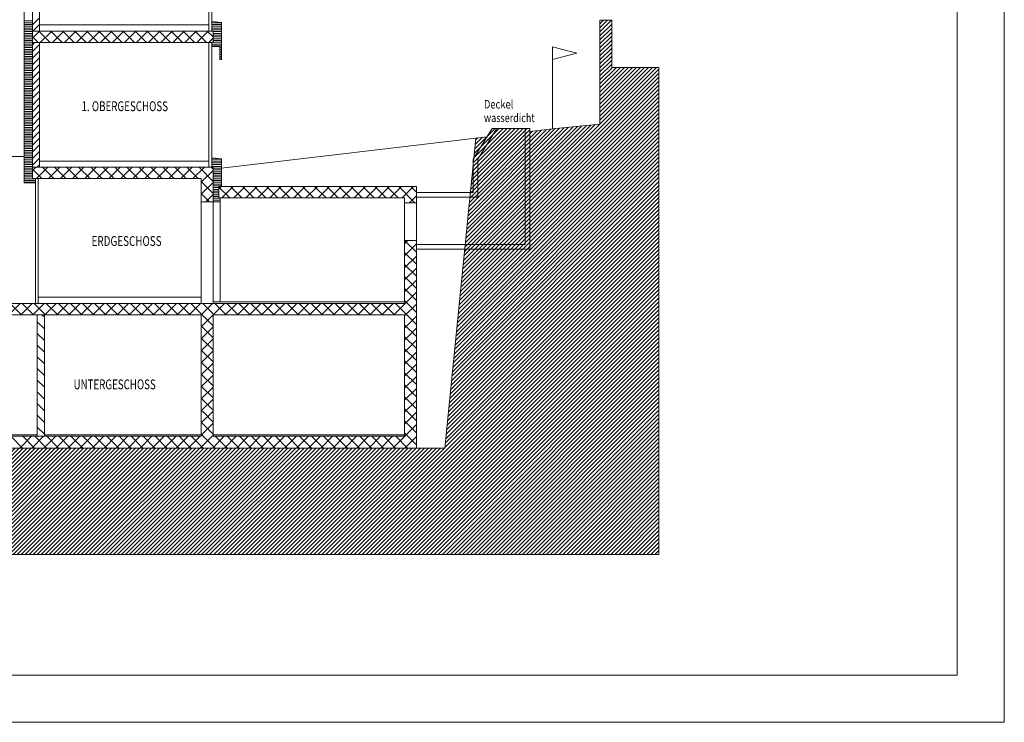
# Model space of a CAD drawing. Units: millimetres. Extents: x -186211 to -47057, y 36382 to 98207.
# Drawn here: x -115038 to -94212, y 36382 to 51243 of the extents above; entities that cross this region are included whole.
import ezdxf
from ezdxf.enums import TextEntityAlignment as Align

# ---------------------------------------------------------------- set-up
doc = ezdxf.new("R2010")
doc.units = ezdxf.units.MM
doc.header["$LTSCALE"] = 100
doc.layers.add('A-000 Architekt Gebäude', color=9, linetype='Continuous', true_color=0x808080)
doc.styles.add('Arial', font='arial.ttf')

msp = doc.modelspace()

# ---------------------------------------------------------------- hatches: boundary and pattern name
at = {"layer": 'A-000 Architekt Gebäude', "linetype": 'Continuous', "lineweight": 18, "true_color": 0x808080}
h = msp.add_hatch(dxfattribs=at)
h.set_pattern_fill('MegaCAD_TYP1', color=8, scale=20, style=0)
h.set_pattern_definition([(45, (0, 0), (-42.426407, 42.426407), [])])
h.paths.add_polyline_path([(-105391, 48740.41), (-106046.74, 42183), (-116626.74, 42183), (-116626.74, 40508.02), (-118726.74, 40508.02), (-118726.74, 42153), (-123801.74, 42153), (-124372.34, 47858.96), (-127411.95, 47933), (-128411.95, 47933), (-128411.95, 39933), (-101516.74, 39933), (-101516.74, 50233), (-102516.74, 50233), (-102516.74, 51233), (-102766.74, 51233), (-102766.74, 49033), (-103766.74, 48933), (-104246.74, 48876.09), (-104246.74, 48941.48), (-105046.74, 48941.48), (-105153.12, 48768.62)], flags=0)

# ---------------------------------------------------------------- linework, layer by layer
at = {"layer": 'A-000 Architekt Gebäude', "color": 8, "linetype": 'Continuous', "lineweight": 18, "true_color": 0x808080}
for p, q in [((-94211.81, 36381.9), (-94211.81, 66081.9)), ((-95211.81, 37381.9), (-95211.81, 65081.9)), ((-114946.74, 47793), (-114946.74, 59763)), ((-114766.74, 47883), (-114766.74, 59643)), ((-114616.74, 51003), (-114616.74, 53643)), ((-111036.74, 51003), (-111036.74, 53643)), ((-110976.74, 51003), (-110976.74, 53643)), ((-114766.74, 51135.68), (-114616.74, 51285.68)), ((-114888.97, 51216.1), (-114946.74, 51216.1)), ((-114888.97, 51178.6), (-114946.74, 51178.6)), ((-114888.97, 51141.1), (-114946.74, 51141.1)), ((-114888.97, 51103.6), (-114946.74, 51103.6)), ((-114888.97, 51066.1), (-114946.74, 51066.1)), ((-114888.97, 51028.6), (-114946.74, 51028.6)), ((-114766.74, 51216.1), (-114888.97, 51216.1)), ((-114766.74, 51178.6), (-114888.97, 51178.6)), ((-114766.74, 51141.1), (-114888.97, 51141.1)), ((-114766.74, 51103.6), (-114888.97, 51103.6)), ((-114766.74, 51066.1), (-114888.97, 51066.1)), ((-114766.74, 51028.6), (-114888.97, 51028.6)), ((-114758, 51003), (-114616.74, 51144.26)), ((-114616.74, 51133), (-114395.95, 51133)), ((-114616.74, 51133), (-111036.74, 51133)), ((-110976.74, 51203), (-110766.74, 51183)), ((-110838.97, 51178.6), (-110976.74, 51178.6)), ((-110838.97, 51141.1), (-110976.74, 51141.1)), ((-110838.97, 51103.6), (-110976.74, 51103.6)), ((-110838.97, 51066.1), (-110976.74, 51066.1)), ((-110838.97, 51028.6), (-110976.74, 51028.6)), ((-110766.74, 51178.6), (-110838.97, 51178.6)), ((-110766.74, 51141.1), (-110838.97, 51141.1)), ((-110766.74, 51103.6), (-110838.97, 51103.6)), ((-110766.74, 51066.1), (-110838.97, 51066.1)), ((-110766.74, 51028.6), (-110838.97, 51028.6)), ((-110766.74, 50403), (-110766.74, 51183)), ((-102766.74, 51233), (-102516.74, 51233)), ((-102766.74, 49033), (-102766.74, 51233)), ((-102516.74, 51233), (-102516.74, 50233)), ((-114888.97, 50991.1), (-114946.74, 50991.1)), ((-114888.97, 50953.6), (-114946.74, 50953.6)), ((-114888.97, 50916.1), (-114946.74, 50916.1)), ((-114888.97, 50878.6), (-114946.74, 50878.6)), ((-114888.97, 50841.1), (-114946.74, 50841.1)), ((-114766.74, 50991.1), (-114888.97, 50991.1)), ((-114766.74, 50953.6), (-114888.97, 50953.6)), ((-114766.74, 50916.1), (-114888.97, 50916.1)), ((-114766.74, 50878.6), (-114888.97, 50878.6)), ((-114766.74, 50841.1), (-114888.97, 50841.1)), ((-114766.74, 50852.84), (-114616.58, 51003)), ((-114766.74, 51003), (-110946.74, 51003)), ((-114649.31, 50763), (-114766.74, 50880.43)), ((-114394.75, 50763), (-114634.75, 51003)), ((-114602.02, 50763), (-114362.02, 51003)), ((-114140.19, 50763), (-114380.19, 51003)), ((-114347.46, 50763), (-114107.46, 51003)), ((-113885.64, 50763), (-114125.64, 51003)), ((-114092.9, 50763), (-113852.9, 51003)), ((-113631.08, 50763), (-113871.08, 51003)), ((-113838.34, 50763), (-113598.34, 51003)), ((-113376.52, 50763), (-113616.52, 51003)), ((-113583.78, 50763), (-113343.78, 51003)), ((-113121.96, 50763), (-113361.96, 51003)), ((-113329.23, 50763), (-113089.23, 51003)), ((-112867.4, 50763), (-113107.4, 51003)), ((-113074.67, 50763), (-112834.67, 51003)), ((-112612.84, 50763), (-112852.84, 51003)), ((-112820.11, 50763), (-112580.11, 51003)), ((-112358.29, 50763), (-112598.29, 51003)), ((-112565.55, 50763), (-112325.55, 51003)), ((-112103.73, 50763), (-112343.73, 51003)), ((-112310.99, 50763), (-112070.99, 51003)), ((-111849.17, 50763), (-112089.17, 51003)), ((-112056.43, 50763), (-111816.43, 51003)), ((-111594.61, 50763), (-111834.61, 51003)), ((-111801.88, 50763), (-111561.88, 51003)), ((-111340.05, 50763), (-111580.05, 51003)), ((-111547.32, 50763), (-111307.32, 51003)), ((-111085.49, 50763), (-111325.49, 51003)), ((-111292.76, 50763), (-111052.76, 51003)), ((-110946.74, 50878.81), (-111070.93, 51003)), ((-111038.2, 50763), (-110946.74, 50854.46)), ((-110946.74, 50763), (-110946.74, 51003)), ((-110838.97, 50991.1), (-110946.74, 50991.1)), ((-110838.97, 50953.6), (-110946.74, 50953.6)), ((-110838.97, 50916.1), (-110946.74, 50916.1)), ((-110838.97, 50878.6), (-110946.74, 50878.6)), ((-110838.97, 50841.1), (-110946.74, 50841.1)), ((-110766.74, 50991.1), (-110838.97, 50991.1)), ((-110766.74, 50953.6), (-110838.97, 50953.6)), ((-110766.74, 50916.1), (-110838.97, 50916.1)), ((-110766.74, 50878.6), (-110838.97, 50878.6)), ((-110766.74, 50841.1), (-110838.97, 50841.1)), ((-114888.97, 50803.6), (-114946.74, 50803.6)), ((-114888.97, 50766.1), (-114946.74, 50766.1)), ((-114888.97, 50728.6), (-114946.74, 50728.6)), ((-114888.97, 50691.1), (-114946.74, 50691.1)), ((-114888.97, 50653.6), (-114946.74, 50653.6)), ((-114888.97, 50616.1), (-114946.74, 50616.1)), ((-114766.74, 50803.6), (-114888.97, 50803.6)), ((-114766.74, 50766.1), (-114888.97, 50766.1)), ((-114766.74, 50728.6), (-114888.97, 50728.6)), ((-114766.74, 50691.1), (-114888.97, 50691.1)), ((-114766.74, 50653.6), (-114888.97, 50653.6)), ((-114766.74, 50616.1), (-114888.97, 50616.1)), ((-114766.74, 50711.42), (-114715.16, 50763)), ((-114766.74, 50763), (-110946.74, 50763)), ((-114766.74, 50570), (-114616.74, 50720)), ((-114616.74, 48123), (-114616.74, 50763)), ((-111036.74, 48123), (-111036.74, 50763)), ((-110976.74, 48123), (-110976.74, 50763)), ((-110838.97, 50728.6), (-110976.74, 50728.6)), ((-110838.97, 50691.1), (-110976.74, 50691.1)), ((-110976.74, 50673), (-110806.74, 50673)), ((-110838.97, 50803.6), (-110946.74, 50803.6)), ((-110838.97, 50766.1), (-110946.74, 50766.1)), ((-110766.74, 50803.6), (-110838.97, 50803.6)), ((-110766.74, 50766.1), (-110838.97, 50766.1)), ((-110766.74, 50728.6), (-110838.97, 50728.6)), ((-110766.74, 50691.1), (-110838.97, 50691.1)), ((-110806.74, 50673), (-110806.74, 50403)), ((-110766.74, 50653.6), (-110806.74, 50653.6)), ((-110766.74, 50616.1), (-110806.74, 50616.1)), ((-103766.74, 48933), (-103766.74, 50667.42)), ((-103766.74, 50667.42), (-103250.35, 50532.99)), ((-114888.97, 50578.6), (-114946.74, 50578.6)), ((-114888.97, 50541.1), (-114946.74, 50541.1)), ((-114888.97, 50503.6), (-114946.74, 50503.6)), ((-114888.97, 50466.1), (-114946.74, 50466.1)), ((-114888.97, 50428.6), (-114946.74, 50428.6)), ((-114766.74, 50578.6), (-114888.97, 50578.6)), ((-114766.74, 50541.1), (-114888.97, 50541.1)), ((-114766.74, 50503.6), (-114888.97, 50503.6)), ((-114766.74, 50466.1), (-114888.97, 50466.1)), ((-114766.74, 50428.6), (-114888.97, 50428.6)), ((-114766.74, 50428.58), (-114616.74, 50578.58)), ((-114766.74, 50287.15), (-114616.74, 50437.15)), ((-110766.74, 50578.6), (-110806.74, 50578.6)), ((-110766.74, 50541.1), (-110806.74, 50541.1)), ((-110766.74, 50503.6), (-110806.74, 50503.6)), ((-110766.74, 50466.1), (-110806.74, 50466.1)), ((-110766.74, 50428.6), (-110806.74, 50428.6)), ((-110806.74, 50403), (-110766.74, 50403)), ((-103250.35, 50532.99), (-103766.74, 50400.89)), ((-114888.97, 50391.1), (-114946.74, 50391.1)), ((-114888.97, 50353.6), (-114946.74, 50353.6)), ((-114888.97, 50316.1), (-114946.74, 50316.1)), ((-114888.97, 50278.6), (-114946.74, 50278.6)), ((-114888.97, 50241.1), (-114946.74, 50241.1)), ((-114888.97, 50203.6), (-114946.74, 50203.6)), ((-114766.74, 50391.1), (-114888.97, 50391.1)), ((-114766.74, 50353.6), (-114888.97, 50353.6)), ((-114766.74, 50316.1), (-114888.97, 50316.1)), ((-114766.74, 50278.6), (-114888.97, 50278.6)), ((-114766.74, 50241.1), (-114888.97, 50241.1)), ((-114766.74, 50203.6), (-114888.97, 50203.6)), ((-114766.74, 50145.73), (-114616.74, 50295.73)), ((-102516.74, 50233), (-101516.74, 50233)), ((-101516.74, 50233), (-101516.74, 39933)), ((-114888.97, 50166.1), (-114946.74, 50166.1)), ((-114888.97, 50128.6), (-114946.74, 50128.6)), ((-114888.97, 50091.1), (-114946.74, 50091.1)), ((-114888.97, 50053.6), (-114946.74, 50053.6)), ((-114888.97, 50016.1), (-114946.74, 50016.1)), ((-114766.74, 50166.1), (-114888.97, 50166.1)), ((-114766.74, 50128.6), (-114888.97, 50128.6)), ((-114766.74, 50091.1), (-114888.97, 50091.1)), ((-114766.74, 50053.6), (-114888.97, 50053.6)), ((-114766.74, 50016.1), (-114888.97, 50016.1)), ((-114766.74, 50004.31), (-114616.74, 50154.31)), ((-114766.74, 49862.89), (-114616.74, 50012.89)), ((-114888.97, 49978.6), (-114946.74, 49978.6)), ((-114888.97, 49941.1), (-114946.74, 49941.1)), ((-114888.97, 49903.6), (-114946.74, 49903.6)), ((-114888.97, 49866.1), (-114946.74, 49866.1)), ((-114888.97, 49828.6), (-114946.74, 49828.6)), ((-114888.97, 49791.1), (-114946.74, 49791.1)), ((-114766.74, 49978.6), (-114888.97, 49978.6)), ((-114766.74, 49941.1), (-114888.97, 49941.1)), ((-114766.74, 49903.6), (-114888.97, 49903.6)), ((-114766.74, 49866.1), (-114888.97, 49866.1)), ((-114766.74, 49828.6), (-114888.97, 49828.6)), ((-114766.74, 49791.1), (-114888.97, 49791.1)), ((-114766.74, 49721.47), (-114616.74, 49871.47)), ((-114888.97, 49753.6), (-114946.74, 49753.6)), ((-114888.97, 49716.1), (-114946.74, 49716.1)), ((-114888.97, 49678.6), (-114946.74, 49678.6)), ((-114888.97, 49641.1), (-114946.74, 49641.1)), ((-114888.97, 49603.6), (-114946.74, 49603.6)), ((-114766.74, 49753.6), (-114888.97, 49753.6)), ((-114766.74, 49716.1), (-114888.97, 49716.1)), ((-114766.74, 49678.6), (-114888.97, 49678.6)), ((-114766.74, 49641.1), (-114888.97, 49641.1)), ((-114766.74, 49603.6), (-114888.97, 49603.6)), ((-114766.74, 49580.05), (-114616.74, 49730.05)), ((-114766.74, 49438.63), (-114616.74, 49588.63)), ((-114888.97, 49566.1), (-114946.74, 49566.1)), ((-114888.97, 49528.6), (-114946.74, 49528.6)), ((-114888.97, 49491.1), (-114946.74, 49491.1)), ((-114888.97, 49453.6), (-114946.74, 49453.6)), ((-114888.97, 49416.1), (-114946.74, 49416.1)), ((-114888.97, 49378.6), (-114946.74, 49378.6)), ((-114766.74, 49566.1), (-114888.97, 49566.1)), ((-114766.74, 49528.6), (-114888.97, 49528.6)), ((-114766.74, 49491.1), (-114888.97, 49491.1)), ((-114766.74, 49453.6), (-114888.97, 49453.6)), ((-114766.74, 49416.1), (-114888.97, 49416.1)), ((-114766.74, 49378.6), (-114888.97, 49378.6)), ((-114766.74, 49297.2), (-114616.74, 49447.2)), ((-114888.97, 49341.1), (-114946.74, 49341.1)), ((-114888.97, 49303.6), (-114946.74, 49303.6)), ((-114888.97, 49266.1), (-114946.74, 49266.1)), ((-114888.97, 49228.6), (-114946.74, 49228.6)), ((-114888.97, 49191.1), (-114946.74, 49191.1)), ((-114888.97, 49153.6), (-114946.74, 49153.6)), ((-114766.74, 49341.1), (-114888.97, 49341.1)), ((-114766.74, 49303.6), (-114888.97, 49303.6)), ((-114766.74, 49266.1), (-114888.97, 49266.1)), ((-114766.74, 49228.6), (-114888.97, 49228.6)), ((-114766.74, 49191.1), (-114888.97, 49191.1)), ((-114766.74, 49153.6), (-114888.97, 49153.6)), ((-114766.74, 49155.78), (-114616.74, 49305.78)), ((-114766.74, 49014.36), (-114616.74, 49164.36)), ((-114888.97, 49116.1), (-114946.74, 49116.1)), ((-114888.97, 49078.6), (-114946.74, 49078.6)), ((-114888.97, 49041.1), (-114946.74, 49041.1)), ((-114888.97, 49003.6), (-114946.74, 49003.6)), ((-114888.97, 48966.1), (-114946.74, 48966.1)), ((-114766.74, 49116.1), (-114888.97, 49116.1)), ((-114766.74, 49078.6), (-114888.97, 49078.6)), ((-114766.74, 49041.1), (-114888.97, 49041.1)), ((-114766.74, 49003.6), (-114888.97, 49003.6)), ((-114766.74, 48966.1), (-114888.97, 48966.1)), ((-114766.74, 48872.94), (-114616.74, 49022.94)), ((-103766.74, 48933), (-102766.74, 49033)), ((-114888.97, 48928.6), (-114946.74, 48928.6)), ((-114888.97, 48891.1), (-114946.74, 48891.1)), ((-114888.97, 48853.6), (-114946.74, 48853.6)), ((-114888.97, 48816.1), (-114946.74, 48816.1)), ((-114888.97, 48778.6), (-114946.74, 48778.6)), ((-114888.97, 48741.1), (-114946.74, 48741.1)), ((-114766.74, 48928.6), (-114888.97, 48928.6)), ((-114766.74, 48891.1), (-114888.97, 48891.1)), ((-114766.74, 48853.6), (-114888.97, 48853.6)), ((-114766.74, 48816.1), (-114888.97, 48816.1)), ((-114766.74, 48778.6), (-114888.97, 48778.6)), ((-114766.74, 48741.1), (-114888.97, 48741.1)), ((-114766.74, 48731.52), (-114616.74, 48881.52)), ((-114766.74, 48590.1), (-114616.74, 48740.1)), ((-105153.12, 48768.62), (-110766.74, 48103)), ((-106046.74, 42183), (-105391, 48740.41)), ((-105446.74, 48291.48), (-105046.74, 48941.48)), ((-104946.74, 48941.48), (-105346.74, 48291.48)), ((-105046.74, 48941.48), (-104246.74, 48941.48)), ((-104346.74, 48941.48), (-104346.74, 46491.48)), ((-104246.74, 48941.48), (-104246.74, 46391.48)), ((-103766.74, 48933), (-104246.74, 48876.09)), ((-114888.97, 48703.6), (-114946.74, 48703.6)), ((-114888.97, 48666.1), (-114946.74, 48666.1)), ((-114888.97, 48628.6), (-114946.74, 48628.6)), ((-114888.97, 48591.1), (-114946.74, 48591.1)), ((-114888.97, 48553.6), (-114946.74, 48553.6)), ((-114766.74, 48703.6), (-114888.97, 48703.6)), ((-114766.74, 48666.1), (-114888.97, 48666.1)), ((-114766.74, 48628.6), (-114888.97, 48628.6)), ((-114766.74, 48591.1), (-114888.97, 48591.1)), ((-114766.74, 48553.6), (-114888.97, 48553.6)), ((-114766.74, 48448.68), (-114616.74, 48598.68)), ((-114946.74, 48353), (-116616.74, 48353)), ((-114888.97, 48516.1), (-114946.74, 48516.1)), ((-114888.97, 48478.6), (-114946.74, 48478.6)), ((-114888.97, 48441.1), (-114946.74, 48441.1)), ((-114888.97, 48403.6), (-114946.74, 48403.6)), ((-114888.97, 48366.1), (-114946.74, 48366.1)), ((-114888.97, 48328.6), (-114946.74, 48328.6)), ((-114766.74, 48516.1), (-114888.97, 48516.1)), ((-114766.74, 48478.6), (-114888.97, 48478.6)), ((-114766.74, 48441.1), (-114888.97, 48441.1)), ((-114766.74, 48403.6), (-114888.97, 48403.6)), ((-114766.74, 48366.1), (-114888.97, 48366.1)), ((-114766.74, 48328.6), (-114888.97, 48328.6)), ((-114766.74, 48307.25), (-114616.74, 48457.25)), ((-110976.74, 48323), (-110766.74, 48303)), ((-114888.97, 48291.1), (-114946.74, 48291.1)), ((-114888.97, 48253.6), (-114946.74, 48253.6)), ((-114888.97, 48216.1), (-114946.74, 48216.1)), ((-114888.97, 48178.6), (-114946.74, 48178.6)), ((-114888.97, 48141.1), (-114946.74, 48141.1)), ((-114766.74, 48291.1), (-114888.97, 48291.1)), ((-114766.74, 48253.6), (-114888.97, 48253.6)), ((-114766.74, 48216.1), (-114888.97, 48216.1)), ((-114766.74, 48178.6), (-114888.97, 48178.6)), ((-114766.74, 48141.1), (-114888.97, 48141.1)), ((-114766.74, 48165.83), (-114616.74, 48315.83)), ((-114766.74, 48052.7), (-114696.43, 48123)), ((-114766.74, 48123), (-110946.74, 48123)), ((-114681.88, 47883), (-114441.88, 48123)), ((-114668.15, 48123), (-114616.74, 48174.41)), ((-114616.74, 48253), (-111036.74, 48253)), ((-114314.9, 47883), (-114554.9, 48123)), ((-114427.32, 47883), (-114187.32, 48123)), ((-114060.34, 47883), (-114300.34, 48123)), ((-114172.76, 47883), (-113932.76, 48123)), ((-113805.78, 47883), (-114045.78, 48123)), ((-113918.2, 47883), (-113678.2, 48123)), ((-113551.22, 47883), (-113791.22, 48123)), ((-113663.64, 47883), (-113423.64, 48123)), ((-113296.66, 47883), (-113536.66, 48123)), ((-113409.08, 47883), (-113169.08, 48123)), ((-113042.1, 47883), (-113282.1, 48123)), ((-113154.53, 47883), (-112914.53, 48123)), ((-112787.55, 47883), (-113027.55, 48123)), ((-112899.97, 47883), (-112659.97, 48123)), ((-112532.99, 47883), (-112772.99, 48123)), ((-112645.41, 47883), (-112405.41, 48123)), ((-112278.43, 47883), (-112518.43, 48123)), ((-112390.85, 47883), (-112150.85, 48123)), ((-112023.87, 47883), (-112263.87, 48123)), ((-112136.29, 47883), (-111896.29, 48123)), ((-111769.31, 47883), (-112009.31, 48123)), ((-111881.73, 47883), (-111641.73, 48123)), ((-111514.75, 47883), (-111754.75, 48123)), ((-111627.17, 47883), (-111387.17, 48123)), ((-111260.19, 47883), (-111500.19, 48123)), ((-111372.62, 47883), (-111132.62, 48123)), ((-110946.74, 47824.11), (-111245.64, 48123)), ((-110946.74, 48078.67), (-110991.08, 48123)), ((-110838.97, 48291.1), (-110976.74, 48291.1)), ((-110838.97, 48253.6), (-110976.74, 48253.6)), ((-110838.97, 48216.1), (-110976.74, 48216.1)), ((-110838.97, 48178.6), (-110976.74, 48178.6)), ((-110838.97, 48141.1), (-110976.74, 48141.1)), ((-110946.74, 47393), (-110946.74, 48123)), ((-110766.74, 48291.1), (-110838.97, 48291.1)), ((-110766.74, 48253.6), (-110838.97, 48253.6)), ((-110766.74, 48216.1), (-110838.97, 48216.1)), ((-110766.74, 48178.6), (-110838.97, 48178.6)), ((-110766.74, 48141.1), (-110838.97, 48141.1)), ((-110766.74, 48303), (-110766.74, 47713)), ((-105446.74, 47591.48), (-105446.74, 48291.48)), ((-105346.74, 48291.48), (-105346.74, 47491.48)), ((-114888.97, 48103.6), (-114946.74, 48103.6)), ((-114888.97, 48066.1), (-114946.74, 48066.1)), ((-114888.97, 48028.6), (-114946.74, 48028.6)), ((-114888.97, 47991.1), (-114946.74, 47991.1)), ((-114888.97, 47953.6), (-114946.74, 47953.6)), ((-114888.97, 47916.1), (-114946.74, 47916.1)), ((-114766.74, 48103.6), (-114888.97, 48103.6)), ((-114766.74, 48066.1), (-114888.97, 48066.1)), ((-114766.74, 48028.6), (-114888.97, 48028.6)), ((-114766.74, 47991.1), (-114888.97, 47991.1)), ((-114766.74, 47953.6), (-114888.97, 47953.6)), ((-114766.74, 47916.1), (-114888.97, 47916.1)), ((-114569.45, 47883), (-114766.74, 48080.29)), ((-111196.74, 47804.32), (-110946.74, 48054.32)), ((-110838.97, 48103.6), (-110946.74, 48103.6)), ((-110838.97, 48066.1), (-110946.74, 48066.1)), ((-110838.97, 48028.6), (-110946.74, 48028.6)), ((-110838.97, 47991.1), (-110946.74, 47991.1)), ((-110838.97, 47953.6), (-110946.74, 47953.6)), ((-110838.97, 47916.1), (-110946.74, 47916.1)), ((-110766.74, 48103.6), (-110838.97, 48103.6)), ((-110766.74, 48066.1), (-110838.97, 48066.1)), ((-110766.74, 48028.6), (-110838.97, 48028.6)), ((-110766.74, 47991.1), (-110838.97, 47991.1)), ((-110766.74, 47953.6), (-110838.97, 47953.6)), ((-110766.74, 47916.1), (-110838.97, 47916.1)), ((-114888.97, 47878.6), (-114946.74, 47878.6)), ((-114888.97, 47841.1), (-114946.74, 47841.1)), ((-114888.97, 47803.6), (-114946.74, 47803.6)), ((-114706.74, 47793), (-114946.74, 47793)), ((-114738.97, 47878.6), (-114888.97, 47878.6)), ((-114738.97, 47841.1), (-114888.97, 47841.1)), ((-114738.97, 47803.6), (-114888.97, 47803.6)), ((-114766.74, 47883), (-111196.74, 47883)), ((-114706.74, 47878.6), (-114738.97, 47878.6)), ((-114706.74, 47841.1), (-114738.97, 47841.1)), ((-114706.74, 47803.6), (-114738.97, 47803.6)), ((-114706.74, 45243), (-114706.74, 47883)), ((-114646.74, 45243), (-114646.74, 47883)), ((-111196.74, 47393), (-111196.74, 47883)), ((-110946.74, 47569.55), (-111196.74, 47819.55)), ((-111196.74, 47549.76), (-110946.74, 47799.76)), ((-110838.97, 47878.6), (-110946.74, 47878.6)), ((-110838.97, 47841.1), (-110946.74, 47841.1)), ((-110838.97, 47803.6), (-110946.74, 47803.6)), ((-110838.97, 47766.1), (-110946.74, 47766.1)), ((-110838.97, 47728.6), (-110946.74, 47728.6)), ((-110766.74, 47878.6), (-110838.97, 47878.6)), ((-110766.74, 47841.1), (-110838.97, 47841.1)), ((-110766.74, 47803.6), (-110838.97, 47803.6)), ((-110766.74, 47766.1), (-110838.97, 47766.1)), ((-110766.74, 47728.6), (-110838.97, 47728.6)), ((-110826.74, 47665.2), (-110778.94, 47713)), ((-110826.74, 47473), (-110826.74, 47713)), ((-110826.74, 47713), (-106646.74, 47713)), ((-110595.64, 47473), (-110826.74, 47704.11)), ((-110764.38, 47473), (-110524.38, 47713)), ((-110341.08, 47473), (-110581.08, 47713)), ((-110509.82, 47473), (-110269.82, 47713)), ((-110086.52, 47473), (-110326.52, 47713)), ((-110255.27, 47473), (-110015.27, 47713)), ((-109831.96, 47473), (-110071.96, 47713)), ((-110000.71, 47473), (-109760.71, 47713)), ((-109577.4, 47473), (-109817.4, 47713)), ((-109746.15, 47473), (-109506.15, 47713)), ((-109322.84, 47473), (-109562.84, 47713)), ((-109491.59, 47473), (-109251.59, 47713)), ((-109068.29, 47473), (-109308.29, 47713)), ((-109237.03, 47473), (-108997.03, 47713)), ((-108813.73, 47473), (-109053.73, 47713)), ((-108982.47, 47473), (-108742.47, 47713)), ((-108559.17, 47473), (-108799.17, 47713)), ((-108727.91, 47473), (-108487.91, 47713)), ((-108304.61, 47473), (-108544.61, 47713)), ((-108473.36, 47473), (-108233.36, 47713)), ((-108050.05, 47473), (-108290.05, 47713)), ((-108218.8, 47473), (-107978.8, 47713)), ((-107795.49, 47473), (-108035.49, 47713)), ((-107964.24, 47473), (-107724.24, 47713)), ((-107540.93, 47473), (-107780.93, 47713)), ((-107709.68, 47473), (-107469.68, 47713)), ((-107286.38, 47473), (-107526.38, 47713)), ((-107455.12, 47473), (-107215.12, 47713)), ((-107031.82, 47473), (-107271.82, 47713)), ((-107200.56, 47473), (-106960.56, 47713)), ((-106677.26, 47373), (-107017.26, 47713)), ((-106946.01, 47473), (-106706.01, 47713)), ((-106646.74, 47597.05), (-106762.7, 47713)), ((-106646.74, 47713), (-106646.74, 47373)), ((-111024.75, 47393), (-111196.74, 47564.99)), ((-111098.94, 47393), (-110946.74, 47545.2)), ((-110838.97, 47691.1), (-110946.74, 47691.1)), ((-110838.97, 47653.6), (-110946.74, 47653.6)), ((-110838.97, 47616.1), (-110946.74, 47616.1)), ((-110838.97, 47578.6), (-110946.74, 47578.6)), ((-110838.97, 47541.1), (-110946.74, 47541.1)), ((-110838.97, 47503.6), (-110946.74, 47503.6)), ((-110826.74, 47691.1), (-110838.97, 47691.1)), ((-110826.74, 47653.6), (-110838.97, 47653.6)), ((-110826.74, 47616.1), (-110838.97, 47616.1)), ((-110826.74, 47578.6), (-110838.97, 47578.6)), ((-110826.74, 47541.1), (-110838.97, 47541.1)), ((-110826.74, 47503.6), (-110838.97, 47503.6)), ((-106791.45, 47373), (-106646.74, 47517.71)), ((-106646.74, 47591.48), (-105446.74, 47591.48)), ((-106646.74, 47491.48), (-105346.74, 47491.48)), ((-111196.74, 47393), (-110946.74, 47393)), ((-111196.74, 47393), (-111196.74, 45243)), ((-110838.97, 47466.1), (-110946.74, 47466.1)), ((-110838.97, 47428.6), (-110946.74, 47428.6)), ((-110946.74, 47393), (-110946.74, 45243)), ((-110796.74, 47393), (-110946.74, 47393)), ((-110796.74, 47466.1), (-110838.97, 47466.1)), ((-110796.74, 47428.6), (-110838.97, 47428.6)), ((-106896.74, 47473), (-110826.74, 47473)), ((-110796.74, 47473), (-110796.74, 47393)), ((-110796.74, 47393), (-110796.74, 45273)), ((-106896.74, 47373), (-106896.74, 47473)), ((-106896.74, 47373), (-106646.74, 47373)), ((-106896.74, 46698), (-106896.74, 47373)), ((-106646.74, 46573), (-106646.74, 47373)), ((-106896.74, 46573), (-106896.74, 46698)), ((-106896.74, 46504.03), (-106827.77, 46573)), ((-106896.74, 46573), (-106646.74, 46573)), ((-106896.74, 45243), (-106896.74, 46573)), ((-106896.74, 46249.48), (-106646.74, 46499.48)), ((-106646.74, 46324.25), (-106895.49, 46573)), ((-106646.74, 46573), (-106646.74, 45243)), ((-106646.74, 46491.48), (-104346.74, 46491.48)), ((-106646.74, 46069.69), (-106896.74, 46319.69)), ((-106896.74, 45994.92), (-106646.74, 46244.92)), ((-106646.74, 46391.48), (-104246.74, 46391.48)), ((-106646.74, 45815.14), (-106896.74, 46065.14)), ((-106896.74, 45740.36), (-106646.74, 45990.36)), ((-106646.74, 45560.58), (-106896.74, 45810.58)), ((-106896.74, 45485.8), (-106646.74, 45735.8)), ((-107124.98, 45003), (-106646.74, 45481.24)), ((-106646.74, 45306.02), (-106896.74, 45556.02)), ((-116736.74, 45243), (-106896.74, 45243)), ((-115270.85, 45003), (-115030.85, 45243)), ((-114998.71, 45003), (-115238.71, 45243)), ((-115016.29, 45003), (-114776.29, 45243)), ((-114744.16, 45003), (-114984.16, 45243)), ((-114761.73, 45003), (-114521.73, 45243)), ((-114489.6, 45003), (-114729.6, 45243)), ((-114646.74, 45373), (-111196.74, 45373)), ((-114507.17, 45003), (-114267.17, 45243)), ((-114235.04, 45003), (-114475.04, 45243)), ((-114252.62, 45003), (-114012.62, 45243)), ((-113980.48, 45003), (-114220.48, 45243)), ((-113998.06, 45003), (-113758.06, 45243)), ((-113725.92, 45003), (-113965.92, 45243)), ((-113743.5, 45003), (-113503.5, 45243)), ((-113471.36, 45003), (-113711.36, 45243)), ((-113488.94, 45003), (-113248.94, 45243)), ((-113216.81, 45003), (-113456.81, 45243)), ((-113234.38, 45003), (-112994.38, 45243)), ((-112962.25, 45003), (-113202.25, 45243)), ((-112979.82, 45003), (-112739.82, 45243)), ((-112707.69, 45003), (-112947.69, 45243)), ((-112725.27, 45003), (-112485.27, 45243)), ((-112453.13, 45003), (-112693.13, 45243)), ((-112470.71, 45003), (-112230.71, 45243)), ((-112198.57, 45003), (-112438.57, 45243)), ((-112216.15, 45003), (-111976.15, 45243)), ((-111944.01, 45003), (-112184.01, 45243)), ((-111961.59, 45003), (-111721.59, 45243)), ((-111689.45, 45003), (-111929.45, 45243)), ((-111707.03, 45003), (-111467.03, 45243)), ((-111434.9, 45003), (-111674.9, 45243)), ((-111452.47, 45003), (-111212.47, 45243)), ((-110946.74, 44769.41), (-111420.34, 45243)), ((-111197.91, 45003), (-110957.91, 45243)), ((-110925.78, 45003), (-111165.78, 45243)), ((-110946.74, 45273), (-106896.74, 45273)), ((-110943.36, 45003), (-110703.36, 45243)), ((-110671.22, 45003), (-110911.22, 45243)), ((-110688.8, 45003), (-110448.8, 45243)), ((-110416.66, 45003), (-110656.66, 45243)), ((-110434.24, 45003), (-110194.24, 45243)), ((-110162.1, 45003), (-110402.1, 45243)), ((-110179.68, 45003), (-109939.68, 45243)), ((-109907.55, 45003), (-110147.55, 45243)), ((-109925.12, 45003), (-109685.12, 45243)), ((-109652.99, 45003), (-109892.99, 45243)), ((-109670.56, 45003), (-109430.56, 45243)), ((-109398.43, 45003), (-109638.43, 45243)), ((-109416.01, 45003), (-109176.01, 45243)), ((-109143.87, 45003), (-109383.87, 45243)), ((-109161.45, 45003), (-108921.45, 45243)), ((-108889.31, 45003), (-109129.31, 45243)), ((-108906.89, 45003), (-108666.89, 45243)), ((-108634.75, 45003), (-108874.75, 45243)), ((-108652.33, 45003), (-108412.33, 45243)), ((-108380.19, 45003), (-108620.19, 45243)), ((-108397.77, 45003), (-108157.77, 45243)), ((-108125.64, 45003), (-108365.64, 45243)), ((-108143.21, 45003), (-107903.21, 45243)), ((-107871.08, 45003), (-108111.08, 45243)), ((-107888.66, 45003), (-107648.66, 45243)), ((-107616.52, 45003), (-107856.52, 45243)), ((-107634.1, 45003), (-107394.1, 45243)), ((-107361.96, 45003), (-107601.96, 45243)), ((-107379.54, 45003), (-107139.54, 45243)), ((-107107.4, 45003), (-107347.4, 45243)), ((-106646.74, 44796.9), (-107092.84, 45243)), ((-106646.74, 45051.46), (-106896.74, 45301.46)), ((-106896.74, 44976.68), (-106646.74, 45226.68)), ((-106646.74, 42183), (-106646.74, 45243)), ((-116736.74, 45003), (-111196.74, 45003)), ((-114666.74, 42433), (-114666.74, 45003)), ((-114516.74, 44952.37), (-114567.38, 45003)), ((-114516.74, 42433), (-114516.74, 45003)), ((-111196.74, 42433), (-111196.74, 45003)), ((-111196.74, 44749.62), (-110946.74, 44999.62)), ((-110946.74, 45003), (-106896.74, 45003)), ((-110946.74, 42433), (-110946.74, 45003)), ((-106896.74, 42433), (-106896.74, 45003)), ((-114516.74, 44704.88), (-114666.74, 44854.88)), ((-106896.74, 44722.12), (-106646.74, 44972.12)), ((-106646.74, 44542.34), (-106896.74, 44792.34)), ((-114516.74, 44457.39), (-114666.74, 44607.39)), ((-110946.74, 44514.85), (-111196.74, 44764.85)), ((-111196.74, 44495.06), (-110946.74, 44745.06)), ((-106896.74, 44467.57), (-106646.74, 44717.57)), ((-110946.74, 44260.29), (-111196.74, 44510.29)), ((-111196.74, 44240.5), (-110946.74, 44490.5)), ((-106646.74, 44287.79), (-106896.74, 44537.79)), ((-106896.74, 44213.01), (-106646.74, 44463.01)), ((-114516.74, 44209.91), (-114666.74, 44359.91)), ((-110946.74, 44005.73), (-111196.74, 44255.73)), ((-111196.74, 43985.94), (-110946.74, 44235.94)), ((-106646.74, 44033.23), (-106896.74, 44283.23)), ((-106896.74, 43958.45), (-106646.74, 44208.45)), ((-114516.74, 43962.42), (-114666.74, 44112.42)), ((-110946.74, 43751.18), (-111196.74, 44001.18)), ((-111196.74, 43731.38), (-110946.74, 43981.38)), ((-106646.74, 43778.67), (-106896.74, 44028.67)), ((-106896.74, 43703.89), (-106646.74, 43953.89)), ((-114516.74, 43714.93), (-114666.74, 43864.93)), ((-110946.74, 43496.62), (-111196.74, 43746.62)), ((-106646.74, 43524.11), (-106896.74, 43774.11)), ((-114516.74, 43467.44), (-114666.74, 43617.44)), ((-111196.74, 43476.83), (-110946.74, 43726.83)), ((-106896.74, 43449.33), (-106646.74, 43699.33)), ((-114516.74, 43219.96), (-114666.74, 43369.96)), ((-110946.74, 43242.06), (-111196.74, 43492.06)), ((-111196.74, 43222.27), (-110946.74, 43472.27)), ((-106646.74, 43269.55), (-106896.74, 43519.55)), ((-106896.74, 43194.77), (-106646.74, 43444.77)), ((-114516.74, 42972.47), (-114666.74, 43122.47)), ((-110946.74, 42987.5), (-111196.74, 43237.5)), ((-111196.74, 42967.71), (-110946.74, 43217.71)), ((-106646.74, 43014.99), (-106896.74, 43264.99)), ((-106896.74, 42940.22), (-106646.74, 43190.22)), ((-111146.81, 42933), (-111196.74, 42982.94)), ((-111196.74, 42713.15), (-110976.89, 42933)), ((-110946.74, 42732.94), (-111146.81, 42933)), ((-110976.89, 42933), (-110946.74, 42963.15)), ((-106819.31, 42933), (-106896.74, 43010.43)), ((-106896.74, 42685.66), (-106649.4, 42933)), ((-106646.74, 42760.43), (-106819.31, 42933)), ((-114516.74, 42724.98), (-114666.74, 42874.98)), ((-110946.74, 42478.38), (-111196.74, 42728.38)), ((-111196.74, 42458.59), (-110946.74, 42708.59)), ((-106646.74, 42505.88), (-106896.74, 42755.88)), ((-114516.74, 42477.49), (-114666.74, 42627.49)), ((-107144.84, 42183), (-106646.74, 42681.1)), ((-106646.74, 42251.32), (-106896.74, 42501.32)), ((-116876.74, 42433), (-111196.74, 42433)), ((-116586.74, 42463), (-114666.74, 42463)), ((-114978.86, 42183), (-115228.86, 42433)), ((-115036.15, 42183), (-114786.15, 42433)), ((-114724.3, 42183), (-114974.3, 42433)), ((-114781.59, 42183), (-114531.59, 42433)), ((-114469.74, 42183), (-114719.74, 42433)), ((-114527.03, 42183), (-114277.03, 42433)), ((-111196.74, 42463), (-114516.74, 42463)), ((-114215.18, 42183), (-114465.18, 42433)), ((-114272.47, 42183), (-114022.47, 42433)), ((-113960.62, 42183), (-114210.62, 42433)), ((-114017.91, 42183), (-113767.91, 42433)), ((-113706.06, 42183), (-113956.06, 42433)), ((-113763.36, 42183), (-113513.36, 42433)), ((-113451.51, 42183), (-113701.51, 42433)), ((-113508.8, 42183), (-113258.8, 42433)), ((-113196.95, 42183), (-113446.95, 42433)), ((-113254.24, 42183), (-113004.24, 42433)), ((-112942.39, 42183), (-113192.39, 42433)), ((-112999.68, 42183), (-112749.68, 42433)), ((-112687.83, 42183), (-112937.83, 42433)), ((-112745.12, 42183), (-112495.12, 42433)), ((-112433.27, 42183), (-112683.27, 42433)), ((-112490.56, 42183), (-112240.56, 42433)), ((-112178.71, 42183), (-112428.71, 42433)), ((-112236.01, 42183), (-111986.01, 42433)), ((-111924.16, 42183), (-112174.16, 42433)), ((-111981.45, 42183), (-111731.45, 42433)), ((-111669.6, 42183), (-111919.6, 42433)), ((-111726.89, 42183), (-111476.89, 42433)), ((-111415.04, 42183), (-111665.04, 42433)), ((-111472.33, 42183), (-111222.33, 42433)), ((-111160.48, 42183), (-111410.48, 42433)), ((-111217.77, 42183), (-110946.74, 42454.03)), ((-110905.92, 42183), (-111196.74, 42473.82)), ((-110963.21, 42183), (-110713.21, 42433)), ((-110946.74, 42463), (-108796.74, 42463)), ((-110946.74, 42433), (-106896.74, 42433)), ((-110651.36, 42183), (-110901.36, 42433)), ((-110708.66, 42183), (-110458.66, 42433)), ((-110396.81, 42183), (-110646.81, 42433)), ((-110454.1, 42183), (-110204.1, 42433)), ((-110142.25, 42183), (-110392.25, 42433)), ((-110199.54, 42183), (-109949.54, 42433)), ((-109887.69, 42183), (-110137.69, 42433)), ((-109944.98, 42183), (-109694.98, 42433)), ((-109633.13, 42183), (-109883.13, 42433)), ((-109690.42, 42183), (-109440.42, 42433)), ((-109378.57, 42183), (-109628.57, 42433)), ((-109435.86, 42183), (-109185.86, 42433)), ((-109124.01, 42183), (-109374.01, 42433)), ((-109181.3, 42183), (-108931.3, 42433)), ((-108869.45, 42183), (-109119.45, 42433)), ((-108926.75, 42183), (-108676.75, 42433)), ((-108614.9, 42183), (-108864.9, 42433)), ((-106896.74, 42463), (-108796.74, 42463)), ((-108672.19, 42183), (-108422.19, 42433)), ((-108360.34, 42183), (-108610.34, 42433)), ((-108417.63, 42183), (-108167.63, 42433)), ((-108105.78, 42183), (-108355.78, 42433)), ((-108163.07, 42183), (-107913.07, 42433)), ((-107851.22, 42183), (-108101.22, 42433)), ((-107908.51, 42183), (-107658.51, 42433)), ((-107596.66, 42183), (-107846.66, 42433)), ((-107653.95, 42183), (-107403.95, 42433)), ((-107342.1, 42183), (-107592.1, 42433)), ((-107399.4, 42183), (-107149.4, 42433)), ((-107087.55, 42183), (-107337.55, 42433)), ((-106832.99, 42183), (-107082.99, 42433)), ((-106890.28, 42183), (-106646.74, 42426.54)), ((-116626.74, 42183), (-106646.74, 42183)), ((-106646.74, 42183), (-106046.74, 42183)), ((-101516.74, 39933), (-128411.95, 39933)), ((-135211.81, 37381.9), (-95211.81, 37381.9)), ((-136211.81, 36381.9), (-94211.81, 36381.9))]:
    msp.add_line(p, q, dxfattribs=at)

# ---------------------------------------------------------------- texts
at = {"layer": 'A-000 Architekt Gebäude', "color": 8, "linetype": 'Continuous', "lineweight": 18, "true_color": 0x808080, "style": 'Arial'}
for s, height, width, p, p2 in [('1. OBERGESCHOSS', 208, 0.655489, (-113730.67, 49309.06), (-111900.97, 49309.06)), ('Deckel', 180, 0.811064, (-105219.2, 49364.93), (-104596.4, 49364.93)), ('wasserdicht', 180, 0.810829, (-105219.2, 49076.93), (-104143.7, 49076.93)), ('ERDGESCHOSS', 208, 0.655432, (-113518.04, 46457.67), (-112037.63, 46457.67)), ('UNTERGESCHOSS', 208, 0.657075, (-113898.69, 43425.7), (-112160.23, 43425.7))]:
    msp.add_text(s, height=height, dxfattribs=dict(at, width=width)).set_placement(p, p2, align=Align.FIT)

doc.saveas('drawing.dxf')
